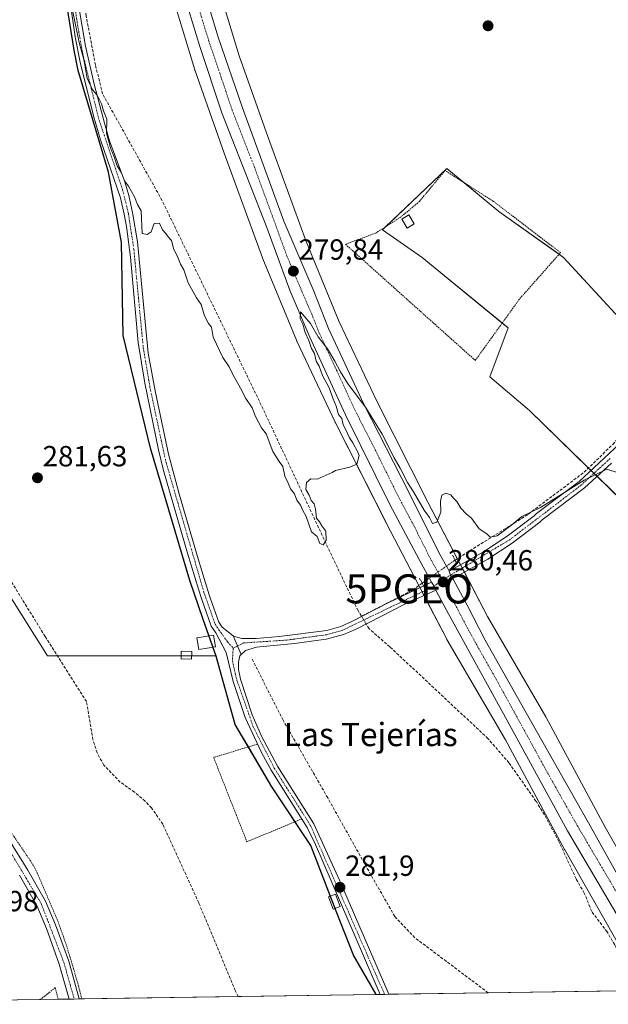
# Model space of a CAD drawing. Units: metres. Extents: x 607104 to 608416, y 4669106 to 4671424.
# Drawn here: x 607359 to 607561, y 4669106 to 4669445 of the extents above; entities that cross this region are included whole.
import ezdxf
from ezdxf.enums import TextEntityAlignment as Align

# ---------------------------------------------------------------- set-up
doc = ezdxf.new("R2010")
doc.units = ezdxf.units.M
doc.header["$MEASUREMENT"] = 0
for name, pattern in [('TRAZO_Y_PUNTO', [1, 0.5, -0.25, 0, -0.25]), ('TRAZOS', [0.75, 0.5, -0.25]), ('TRAZOS2', [0.375, 0.25, -0.125]), ('TRAZOSX2', [1.5, 1, -0.5])]:
    doc.linetypes.add(name, pattern=pattern)
doc.layers.get('0').update_dxf_attribs({"lineweight": 5})
for name, color, linetype, lineweight in [('Alambrada', 19, 'TRAZOS', 0), ('Camino', 19, 'Continuous', 0), ('Camino Cxs', 19, 'Continuous', 0), ('Camino eje', 39, 'TRAZO_Y_PUNTO', 13), ('Carretera de calzada única', 19, 'Continuous', 13), ('Carretera de calzada única Cxs', 19, 'Continuous', 13), ('Carretera de calzada única eje', 19, 'TRAZO_Y_PUNTO', 0), ('Carátula', 7, 'Continuous', 5), ('Comarca', 2, 'Continuous', 13), ('Comarca CxS', 133, 'Continuous', 0), ('Comunidad autónoma', 142, 'Continuous', 30), ('Comunidad Autónoma CxS', 142, 'Continuous', 0), ('Corriente artificial lineal', 5, 'TRAZOSX2', 13), ('Corriente artificial lineal oculto', 135, 'TRAZO_Y_PUNTO', 13), ('Cultivos herbáceos CxS', 92, 'Continuous', 0), ('Curva de nivel auxiliar', 36, 'TRAZOS', 0), ('Curva de nivel normal', 36, 'Continuous', 0), ('Edificación ligera', 1, 'Continuous', 0), ('Edificación ligera Cxs', 1, 'Continuous', 0), ('Huerta', 92, 'Continuous', 0), ('Huerta CxS', 92, 'Continuous', 0), ('Municipio', 9, 'Continuous', 13), ('Municipio CxS', 142, 'Continuous', 0), ('Núcleo urbano', 19, 'Continuous', 0), ('Núcleo urbano CxS', 19, 'Continuous', 0), ('Provincia', 19, 'Continuous', 0), ('Provincia CxS', 1, 'Continuous', 0), ('Puente lineal', 2, 'TRAZOS2', 0), ('Punto de cota en terreno', 7, 'Continuous', 0), ('Punto geodésico', 7, 'Continuous', 0), ('Rótulo de punto de cota en terreno', 19, 'Continuous', 0), ('Texto cartográfico', 19, 'Continuous', 0), ('Valla', 19, 'TRAZOS', 0)]:
    doc.layers.add(name, color=color, linetype=linetype, lineweight=lineweight)
doc.styles.add('Arial', font='txt', dxfattribs={"height": 0.2})

# ---------------------------------------------------------------- blocks, each defined once
blk = doc.blocks.new('*U151')
at = {"layer": 'Núcleo urbano CxS', "color": 19, "linetype": 'Continuous', "lineweight": 0}
for points in [[(607427.44, 4669454.24, 278.69), (607434.07, 4669432.31, 278.92), (607444.02, 4669404.19, 278.91), (607457.08, 4669368.43, 279.34), (607468.47, 4669340.75, 279.47), (607481.46, 4669313.21, 279.81), (607498.96, 4669278.73, 279.91), (607519.41, 4669239.36, 280.48), (607539.46, 4669204.95, 280.5), (607539.47, 4669204.92, 280.5), (607539.59, 4669204.72, 280.5), (607559.92, 4669166.95, 280.62), (607568.39, 4669152.08, 280.78)], [(607573.49, 4669110.8, 281.27), (607545.97, 4669159.12, 280.87), (607545.88, 4669159.28, 280.87), (607525.56, 4669197.01, 280.57), (607505.49, 4669231.48, 280.41), (607505.48, 4669231.5, 280.41), (607505.31, 4669231.81, 280.4), (607484.75, 4669271.39, 280), (607484.71, 4669271.45, 280), (607467.14, 4669306.07, 279.93), (607467.1, 4669306.16, 279.93), (607467.04, 4669306.28, 279.92), (607453.91, 4669334.1, 279.81), (607453.75, 4669334.45, 279.81), (607453.75, 4669334.47, 279.81), (607442.22, 4669362.49, 279.78), (607442.1, 4669362.79, 279.78), (607428.97, 4669398.74, 279.52), (607428.94, 4669398.82, 279.52), (607418.93, 4669427.15, 279.28), (607418.89, 4669427.24, 279.28), (607418.81, 4669427.5, 279.28), (607412.1, 4669449.69, 279.2)]]:
    blk.add_polyline3d(points, dxfattribs=at)
blk = doc.blocks.new('5PATER')
at = {"layer": 'Carátula', "linetype": 'Continuous', "lineweight": 5}
h = blk.add_hatch(color=250, dxfattribs=at)
edge = h.paths.add_edge_path()
edge.add_ellipse((0, 0.01), major_axis=(-1.33, -1.34), ratio=0.999422, start_angle=0, end_angle=360)
blk = doc.blocks.new('5PGEO')
blk.add_text('5PGEO', height=10).set_placement((0, 0), align=Align.MIDDLE_CENTER)
blk = doc.blocks.new('*U161')
at = {"layer": 'Carretera de calzada única Cxs', "color": 19, "linetype": 'Continuous', "lineweight": 13}
for points in [[(607423.13, 4669451.15, 279.14), (607426.91, 4669438.73, 279.25), (607435.18, 4669414.41, 279.36), (607449.45, 4669375.43, 279.56), (607459.71, 4669351.29, 279.66), (607464.81, 4669338.43, 279.73), (607476.85, 4669312.71, 279.95), (607492.49, 4669281.93, 280.09), (607502.94, 4669261.02, 280.26), (607505.81, 4669255.91, 280.25), (607506.24, 4669255.06, 280.29), (607506.7, 4669253.64, 280.38), (607507.57, 4669252.45, 280.39), (607508.57, 4669250.5, 280.37), (607512.44, 4669243.29, 280.45), (607518.67, 4669231.24, 280.49), (607532.3, 4669207.13, 280.55), (607554.11, 4669168.4, 280.69), (607578.86, 4669124.13, 281.01)], [(607571.49, 4669124.02, 281.03), (607546.97, 4669165.69, 280.72), (607526.21, 4669203.64, 280.67), (607513.82, 4669226.17, 280.52), (607505.31, 4669241.64, 280.44), (607501.62, 4669248.51, 280.51), (607501.13, 4669249.87, 280.48), (607500.18, 4669251.26, 280.4), (607495.93, 4669259.07, 280.37), (607485.86, 4669277.88, 280.21), (607470.59, 4669308.8, 280.06), (607458.33, 4669335.52, 279.85), (607451.58, 4669351.29, 279.88), (607443.59, 4669373.21, 279.72), (607428.18, 4669412.69, 279.45), (607420.55, 4669435.51, 279.42), (607416.79, 4669447.82, 279.3)]]:
    blk.add_polyline3d(points, dxfattribs=at)

msp = doc.modelspace()

# ---------------------------------------------------------------- linework, layer by layer
at = {"layer": 'Alambrada', "color": 19, "linetype": 'TRAZOS', "lineweight": 0}
for points in [[(607515.23, 4669327.5, 282.18), (607530.53, 4669348.75, 279.21), (607544.53, 4669364.57, 278.99), (607521.46, 4669382.2, 278.27), (607505.65, 4669392.31, 281.91), (607504.87, 4669392.83, 281.38), (607496.05, 4669382.21, 281.88), (607489.57, 4669376.76, 280.46), (607481.01, 4669371.32, 279.34), (607470.64, 4669367.43, 281.23), (607515.23, 4669327.5, 282.18)], [(607440.37, 4669195.53, 281.62), (607425.31, 4669190.91, 283.46), (607436.73, 4669161.92, 282.49), (607455.62, 4669169.8, 281.91)]]:
    msp.add_polyline3d(points, dxfattribs=at)
at = {"layer": 'Camino', "color": 19, "linetype": 'Continuous', "lineweight": 0}
for points in [[(607482.55, 4669109.43, 281.9), (607460.33, 4669160.94, 281.77), (607457.48, 4669166.88, 281.74), (607445.05, 4669186.57, 281.5), (607441.73, 4669192.61, 281.55), (607436.16, 4669204.64, 281.3), (607432.08, 4669217, 281.38), (607429.61, 4669227.07, 281.36), (607426.06, 4669233.75, 281.07), (607424.48, 4669236.14, 280.99), (607421.2, 4669245.6, 280.67), (607420.09, 4669248.77, 280.65), (607416.31, 4669261.16, 280.47), (607408.12, 4669289.63, 280.47), (607406.41, 4669296.79, 280.33), (607401.66, 4669319.62, 280.26), (607399.39, 4669333.68, 280.34), (607396.7, 4669362.98, 280.15), (607395.39, 4669373.6, 280.41), (607394.56, 4669377.8, 280.35), (607393.33, 4669383.38, 280.23), (607386.38, 4669403.38, 280.11), (607383.98, 4669411.66, 280.14), (607379.42, 4669430.08, 280.03), (607377.71, 4669438.78, 279.99), (607373.96, 4669465.13, 279.93)], [(607379.01, 4669449.14, 279.66), (607381.29, 4669435.61, 279.49), (607384.34, 4669422.11, 279.74), (607387.77, 4669409.06, 279.89), (607389.58, 4669403.06, 279.93), (607394.74, 4669388.97, 280.01), (607396.18, 4669384.18, 280.07), (607397.45, 4669378.41, 280.02), (607399.1, 4669368.27, 280.05), (607402.86, 4669330.02, 280.07), (607405.19, 4669317.01, 280.12), (607409.79, 4669295.23, 280.14), (607413.53, 4669281.19, 280.18), (607419.97, 4669259.25, 280.24), (607423.8, 4669246.87, 280.32), (607424.28, 4669245.51, 280.33), (607427.15, 4669237.46, 280.6), (607428.28, 4669235.75, 280.71), (607431.97, 4669232.76, 280.86)], [(607506.24, 4669255.06, 280.29), (607518.06, 4669261.68, 280.25), (607526.21, 4669267.01, 280.32), (607535.44, 4669274.04, 280.25), (607536.26, 4669274.85, 280.16), (607550.89, 4669285.89, 279.86), (607564.71, 4669298.7, 279.63), (607581.17, 4669317.75, 279.21), (607582.01, 4669318.79, 279.2), (607596.77, 4669335.07, 279.04), (607603.17, 4669341.6, 278.9), (607608.36, 4669345.98, 278.9), (607609.01, 4669346.28, 278.9)], [(607561.99, 4669292.2, 279.87), (607552.77, 4669283.65, 280.17), (607538.18, 4669272.64, 280.37), (607537.36, 4669271.83, 280.37), (607527.9, 4669264.62, 280.4), (607519.58, 4669259.18, 280.56), (607507.57, 4669252.45, 280.39)], [(607507.57, 4669252.45, 280.39), (607506.7, 4669253.64, 280.38), (607506.24, 4669255.06, 280.29)], [(607431.97, 4669232.76, 280.86), (607432.16, 4669232.6, 280.86), (607434.97, 4669231.8, 280.76), (607439.92, 4669231.81, 280.72), (607447.84, 4669232.51, 280.63), (607464.16, 4669234.65, 281.02), (607468.98, 4669236.02, 280.69), (607473.05, 4669237.78, 280.44), (607485.28, 4669244.16, 280.4), (607497.49, 4669249.98, 280.3)], [(607497.49, 4669249.98, 280.3), (607500.18, 4669251.26, 280.4)], [(607500.18, 4669251.26, 280.4), (607501.13, 4669249.87, 280.48), (607501.62, 4669248.51, 280.51)], [(607501.62, 4669248.51, 280.51), (607491.03, 4669243.66, 280.6), (607474.31, 4669235.1, 281.03), (607469.95, 4669233.22, 281.34), (607463.99, 4669231.61, 281.31), (607453.16, 4669230.09, 281.09), (607440.06, 4669228.86, 281.24), (607436.26, 4669227.77, 281.25), (607434.81, 4669226.29, 281.21)], [(607431.97, 4669232.76, 280.86), (607434.81, 4669226.29, 281.21)], [(607431.97, 4669232.76, 280.86), (607434.81, 4669226.29, 281.21)], [(607434.81, 4669226.29, 281.21), (607434.36, 4669225.83, 281.2), (607433.86, 4669223.75, 281.16), (607433.88, 4669221.24, 281.17), (607434.53, 4669217.81, 281.15), (607438.55, 4669205.58, 281.17), (607441.73, 4669198.23, 281.19), (607447.27, 4669187.88, 281.36), (607459.73, 4669168.13, 281.58), (607468.56, 4669148.75, 281.87), (607485.56, 4669109.47, 281.84)], [(607354.93, 4669162.69, 282.75), (607361.46, 4669152.21, 282.77), (607367.54, 4669141.47, 282.87), (607370.99, 4669133.32, 282.62), (607375.5, 4669120.84, 282.53), (607379.13, 4669107.86, 282.58)], [(607375.64, 4669107.81, 282.88), (607372.28, 4669119.81, 282.9), (607367.85, 4669132.09, 282.9), (607364.52, 4669139.98, 283.05), (607358.56, 4669150.49, 283.01)], [(607379.13, 4669107.86, 282.58), (607375.64, 4669107.81, 282.88)], [(607485.56, 4669109.47, 281.84), (607482.55, 4669109.43, 281.9)]]:
    msp.add_polyline3d(points, dxfattribs=at)
at = {"layer": 'Camino Cxs', "color": 19, "linetype": 'Continuous', "lineweight": 0}
for points in [[(607379.01, 4669449.14, 279.66), (607381.29, 4669435.61, 279.49), (607384.34, 4669422.11, 279.74), (607387.77, 4669409.06, 279.89), (607389.58, 4669403.06, 279.93), (607394.74, 4669388.97, 280.01), (607396.18, 4669384.18, 280.07), (607397.45, 4669378.41, 280.02), (607399.1, 4669368.27, 280.05), (607402.86, 4669330.02, 280.07), (607405.19, 4669317.01, 280.12), (607409.79, 4669295.23, 280.14), (607413.53, 4669281.19, 280.18), (607419.97, 4669259.25, 280.24), (607423.8, 4669246.87, 280.32), (607424.28, 4669245.51, 280.33), (607427.15, 4669237.46, 280.6), (607428.28, 4669235.75, 280.71), (607431.97, 4669232.76, 280.86), (607434.81, 4669226.29, 281.21), (607434.36, 4669225.83, 281.2), (607433.86, 4669223.75, 281.16), (607433.88, 4669221.24, 281.17), (607434.53, 4669217.81, 281.15), (607438.55, 4669205.58, 281.17), (607441.73, 4669198.23, 281.19), (607447.27, 4669187.88, 281.36), (607459.73, 4669168.13, 281.58), (607468.56, 4669148.75, 281.87), (607485.56, 4669109.47, 281.84), (607482.55, 4669109.43, 281.9), (607460.33, 4669160.94, 281.77), (607457.48, 4669166.88, 281.74), (607445.05, 4669186.57, 281.5), (607441.73, 4669192.61, 281.55), (607436.16, 4669204.64, 281.3), (607432.08, 4669217, 281.38), (607429.61, 4669227.07, 281.36), (607426.06, 4669233.75, 281.07), (607424.48, 4669236.14, 280.99), (607421.2, 4669245.6, 280.67), (607420.09, 4669248.77, 280.65), (607416.31, 4669261.16, 280.47), (607408.12, 4669289.63, 280.47), (607406.41, 4669296.79, 280.33), (607401.66, 4669319.62, 280.26), (607399.39, 4669333.68, 280.34), (607396.7, 4669362.98, 280.15), (607395.39, 4669373.6, 280.41), (607394.56, 4669377.8, 280.35), (607393.33, 4669383.38, 280.23), (607386.38, 4669403.38, 280.11), (607383.98, 4669411.66, 280.14), (607379.42, 4669430.08, 280.03), (607377.71, 4669438.78, 279.99), (607373.96, 4669465.13, 279.93)], [(607561.99, 4669292.2, 279.87), (607552.77, 4669283.65, 280.17), (607538.18, 4669272.64, 280.37), (607537.36, 4669271.83, 280.37), (607527.9, 4669264.62, 280.4), (607519.58, 4669259.18, 280.56), (607507.57, 4669252.45, 280.39), (607506.7, 4669253.64, 280.38), (607506.24, 4669255.06, 280.29), (607518.06, 4669261.68, 280.25), (607526.21, 4669267.01, 280.32), (607535.44, 4669274.04, 280.25), (607536.26, 4669274.85, 280.16), (607550.89, 4669285.89, 279.86), (607564.71, 4669298.7, 279.63)], [(607354.93, 4669162.69, 282.75), (607361.46, 4669152.21, 282.77), (607367.54, 4669141.47, 282.87), (607370.99, 4669133.32, 282.62), (607375.5, 4669120.84, 282.53), (607379.13, 4669107.86, 282.58), (607379.13, 4669107.86, 282.58), (607375.64, 4669107.81, 282.88), (607372.28, 4669119.81, 282.9), (607367.85, 4669132.09, 282.9), (607364.52, 4669139.98, 283.05), (607358.56, 4669150.49, 283.01)]]:
    msp.add_polyline3d(points, dxfattribs=at)
msp.add_polyline3d([(607501.62, 4669248.51, 280.51), (607491.03, 4669243.66, 280.6), (607474.31, 4669235.1, 281.03), (607469.95, 4669233.22, 281.34), (607463.99, 4669231.61, 281.31), (607453.16, 4669230.09, 281.09), (607440.06, 4669228.86, 281.24), (607436.26, 4669227.77, 281.25), (607434.81, 4669226.29, 281.21), (607431.97, 4669232.76, 280.86), (607432.16, 4669232.6, 280.86), (607434.97, 4669231.8, 280.76), (607439.92, 4669231.81, 280.72), (607447.84, 4669232.51, 280.63), (607464.16, 4669234.65, 281.02), (607468.98, 4669236.02, 280.69), (607473.05, 4669237.78, 280.44), (607485.28, 4669244.16, 280.4), (607500.18, 4669251.26, 280.4), (607501.13, 4669249.87, 280.48), (607501.62, 4669248.51, 280.51)], close=True, dxfattribs=at)
at = {"layer": 'Camino eje', "color": 39, "linetype": 'TRAZO_Y_PUNTO', "lineweight": 13}
for points in [[(607367.43, 4669542.09, 278.98), (607372.97, 4669506.04, 279.15), (607375, 4669470.27, 279.71), (607378.36, 4669443.96, 279.78), (607380.36, 4669432.85, 279.76), (607385.88, 4669410.36, 280.07), (607394.04, 4669386.18, 280.12), (607396.01, 4669378.11, 280.12), (607397.9, 4669365.63, 280.09), (607401.13, 4669331.85, 280.16), (607403.43, 4669318.32, 280.2), (607408.96, 4669292.43, 280.28), (607421.95, 4669247.82, 280.42), (607425.82, 4669236.8, 280.8), (607427.17, 4669234.75, 280.9), (607430.07, 4669230.71, 281.14), (607432.04, 4669228.5, 281.26)], [(607191.43, 4669337.02, 285.8), (607197.61, 4669328.21, 285.67), (607210.95, 4669311.77, 285.74), (607242.72, 4669280.19, 284.26), (607276.26, 4669244.6, 283.8), (607318.69, 4669205.52, 283.18), (607339.74, 4669181.02, 283.09), (607353.52, 4669161.77, 283.03), (607366.03, 4669140.73, 283.03), (607373.89, 4669120.33, 282.72), (607377.38, 4669107.84, 282.76)], [(607561.56, 4669293.79, 279.81), (607551.83, 4669284.77, 280.02), (607527.06, 4669265.82, 280.38), (607503.84, 4669251.93, 280.45)], [(607503.84, 4669251.93, 280.45), (607501.13, 4669249.87, 280.48), (607469.47, 4669234.62, 281.05), (607464.08, 4669233.13, 281.3), (607450.5, 4669231.3, 280.84), (607435.63, 4669230.33, 280.97), (607432.04, 4669228.5, 281.26)], [(607432.04, 4669228.5, 281.26), (607431.75, 4669224.16, 281.23), (607433.31, 4669217.41, 281.26), (607438.95, 4669201.44, 281.27), (607446.16, 4669187.23, 281.44), (607458.61, 4669167.51, 281.66), (607484.05, 4669109.45, 281.87)]]:
    msp.add_polyline3d(points, dxfattribs=at)
at = {"layer": 'Carretera de calzada única', "color": 19, "linetype": 'Continuous', "lineweight": 13}
for points in [[(607500.18, 4669251.26, 280.4), (607495.93, 4669259.07, 280.37), (607485.86, 4669277.88, 280.21), (607470.59, 4669308.8, 280.06), (607458.33, 4669335.52, 279.85), (607451.58, 4669351.29, 279.88), (607443.59, 4669373.21, 279.72), (607428.18, 4669412.69, 279.45), (607420.55, 4669435.51, 279.42), (607416.79, 4669447.82, 279.3), (607410.91, 4669467.49, 279.26), (607404.91, 4669491.51, 279.07), (607395.28, 4669532.19, 278.92), (607392.4, 4669546.3, 278.84), (607390.15, 4669558.01, 278.75), (607386.39, 4669581.74, 278.63), (607385.81, 4669585.57, 278.62)], [(607423.13, 4669451.15, 279.14), (607426.91, 4669438.73, 279.25), (607435.18, 4669414.41, 279.36), (607449.45, 4669375.43, 279.56), (607459.71, 4669351.29, 279.66), (607464.81, 4669338.43, 279.73), (607476.85, 4669312.71, 279.95), (607492.49, 4669281.93, 280.09), (607502.94, 4669261.02, 280.26), (607505.81, 4669255.91, 280.25), (607506.24, 4669255.06, 280.29)], [(607507.57, 4669252.45, 280.39), (607506.7, 4669253.64, 280.38), (607506.24, 4669255.06, 280.29)], [(607500.18, 4669251.26, 280.4), (607501.13, 4669249.87, 280.48), (607501.62, 4669248.51, 280.51)], [(607507.57, 4669252.45, 280.39), (607508.57, 4669250.5, 280.37), (607512.44, 4669243.29, 280.45), (607518.67, 4669231.24, 280.49), (607532.3, 4669207.13, 280.55), (607554.11, 4669168.4, 280.69), (607578.86, 4669124.13, 281.01), (607586.15, 4669110.99, 281.12)], [(607579.05, 4669110.89, 281.04), (607571.49, 4669124.02, 281.03), (607546.97, 4669165.69, 280.72), (607526.21, 4669203.64, 280.67), (607513.82, 4669226.17, 280.52), (607505.31, 4669241.64, 280.44), (607501.62, 4669248.51, 280.51)]]:
    msp.add_polyline3d(points, dxfattribs=at)
at = {"layer": 'Carretera de calzada única eje', "color": 19, "linetype": 'TRAZO_Y_PUNTO', "lineweight": 0}
for points in [[(607503.84, 4669251.93, 280.45), (607502.99, 4669253.58, 280.44), (607501.56, 4669256.14, 280.42), (607499.43, 4669260.04, 280.37), (607494.21, 4669270.5, 280.29), (607489.17, 4669279.9, 280.22), (607481.54, 4669295.36, 280.15), (607473.72, 4669310.75, 280.06), (607467.59, 4669324.11, 280), (607461.57, 4669336.97, 279.95), (607459.02, 4669343.4, 279.9), (607455.64, 4669351.29, 279.84), (607450.51, 4669363.36, 279.81), (607446.52, 4669374.32, 279.75), (607439.38, 4669393.81, 279.61), (607431.68, 4669413.55, 279.55), (607427.86, 4669424.96, 279.46), (607423.73, 4669437.12, 279.4), (607421.85, 4669443.28, 279.36), (607419.96, 4669449.48, 279.3)], [(607582.77, 4669110.94, 281.18), (607575.17, 4669124.08, 281.1), (607562.8, 4669146.21, 280.97), (607550.54, 4669167.04, 280.85), (607539.63, 4669186.41, 280.74), (607529.25, 4669205.39, 280.65), (607523.06, 4669216.65, 280.6), (607516.24, 4669228.71, 280.58), (607511.99, 4669236.44, 280.53), (607508.88, 4669242.46, 280.49), (607506.94, 4669246.07, 280.48), (607505.13, 4669249.45, 280.47), (607504.38, 4669250.88, 280.46), (607503.84, 4669251.93, 280.45)]]:
    msp.add_polyline3d(points, dxfattribs=at)
at = {"layer": 'Comarca', "color": 2, "linetype": 'Continuous', "lineweight": 13}
msp.add_polyline3d([(607481.14, 4669109.41, 281.91), (607481.03, 4669109.64, 281.92), (607473.34, 4669122.95, 281.92), (607467.43, 4669138.07, 281.97), (607458.68, 4669160.63, 281.8), (607445.37, 4669180.82, 281.63), (607432.68, 4669202.29, 281.52), (607428.04, 4669219.15, 281.52), (607426.22, 4669225.78, 281.56), (607423, 4669234.79, 281.19), (607421.72, 4669238.39, 281.21), (607417.08, 4669251.75, 281.12), (607403.66, 4669297.32, 280.81), (607394.2, 4669336.1, 280.89), (607393.68, 4669368.07, 280.79), (607389.13, 4669392.22, 280.16), (607378.8, 4669427.18, 280.15), (607377.37, 4669434.26, 280.12), (607372.93, 4669462.22, 280.09)], dxfattribs=at)
at = {"layer": 'Comarca CxS', "color": 133, "linetype": 'Continuous', "lineweight": 0}
msp.add_polyline3d([(608413.78, 4669123.51, 276.75), (607481.14, 4669109.41, 281.91), (607481.03, 4669109.64, 281.92), (607473.34, 4669122.95, 281.92), (607467.43, 4669138.07, 281.97), (607458.68, 4669160.63, 281.8), (607445.37, 4669180.82, 281.63), (607432.68, 4669202.29, 281.52), (607428.04, 4669219.15, 281.52), (607426.22, 4669225.78, 281.56), (607423, 4669234.79, 281.19), (607421.72, 4669238.39, 281.21), (607417.08, 4669251.75, 281.12), (607403.66, 4669297.32, 280.81), (607394.2, 4669336.1, 280.89), (607393.68, 4669368.06, 280.79), (607389.13, 4669392.22, 280.16), (607378.8, 4669427.18, 280.15), (607377.37, 4669434.26, 280.12), (607372.93, 4669462.22, 280.09)], dxfattribs=at)
at = {"layer": 'Comunidad autónoma', "color": 142, "linetype": 'Continuous', "lineweight": 30}
msp.add_polyline3d([(607481.14, 4669109.41, 281.91), (607481.03, 4669109.64, 281.92), (607473.34, 4669122.95, 281.92), (607467.43, 4669138.07, 281.97), (607458.68, 4669160.63, 281.8), (607445.37, 4669180.82, 281.63), (607432.68, 4669202.29, 281.52), (607428.04, 4669219.15, 281.52), (607426.22, 4669225.78, 281.56), (607423, 4669234.79, 281.19), (607421.72, 4669238.39, 281.21), (607417.08, 4669251.75, 281.12), (607403.66, 4669297.32, 280.81), (607394.2, 4669336.1, 280.89), (607393.68, 4669368.07, 280.79), (607389.13, 4669392.22, 280.16), (607378.8, 4669427.18, 280.15), (607377.37, 4669434.26, 280.12), (607372.93, 4669462.22, 280.09)], dxfattribs=at)
at = {"layer": 'Comunidad Autónoma CxS', "color": 142, "linetype": 'Continuous', "lineweight": 0}
msp.add_polyline3d([(608413.78, 4669123.51, 276.75), (607481.14, 4669109.41, 281.91), (607481.03, 4669109.64, 281.92), (607473.34, 4669122.95, 281.92), (607467.43, 4669138.07, 281.97), (607458.68, 4669160.63, 281.8), (607445.37, 4669180.82, 281.63), (607432.68, 4669202.29, 281.52), (607428.04, 4669219.15, 281.52), (607426.22, 4669225.78, 281.56), (607423, 4669234.79, 281.19), (607421.72, 4669238.39, 281.21), (607417.08, 4669251.75, 281.12), (607403.66, 4669297.32, 280.81), (607394.2, 4669336.1, 280.89), (607393.68, 4669368.07, 280.79), (607389.13, 4669392.22, 280.16), (607378.8, 4669427.18, 280.15), (607377.37, 4669434.26, 280.12), (607372.93, 4669462.22, 280.09)], dxfattribs=at)
at = {"layer": 'Corriente artificial lineal', "color": 5, "linetype": 'TRAZOSX2', "lineweight": 13}
for points in [[(607496.99, 4669250.88, 280.22), (607493.34, 4669248.31, 280.39), (607476.1, 4669239.54, 280.66), (607474.94, 4669241.43, 280.29), (607465.2, 4669261.81, 279.99), (607441.68, 4669312.13, 279.68), (607407.55, 4669382.6, 279.51), (607387.13, 4669419.21, 279.72), (607384.7, 4669429.13, 279.75), (607381.51, 4669445.89, 279.3), (607379.69, 4669457.61, 279.53), (607377.63, 4669488.05, 278.94)], [(607433.75, 4669108.69, 281.94), (607432.77, 4669110.76, 281.94), (607420.19, 4669140.96, 281.94), (607407.84, 4669167.97, 281.86), (607403.99, 4669173.58, 281.95), (607401.78, 4669175.93, 281.97), (607398.11, 4669179.03, 282.04), (607393.25, 4669182.45, 282.02), (607387.58, 4669188.31, 282.22), (607385.24, 4669192.53, 282.03), (607383.82, 4669197.05, 282.09), (607381.63, 4669210.14, 281.93), (607367.41, 4669232.55, 281.78), (607356.13, 4669250.83, 282.09), (607351.25, 4669261.8, 281.89), (607349.84, 4669266.31, 282.08), (607348.98, 4669270.42, 282.08), (607347.06, 4669286.72, 281.91), (607345.06, 4669310.66, 281.89), (607344.98, 4669325.83, 281.85), (607345.55, 4669340.56, 281.81), (607345.03, 4669347.16, 281.88), (607343.43, 4669353.78, 281.85), (607340.44, 4669360.76, 281.82)], [(607508.27, 4669258.81, 280.14), (607533.51, 4669274.66, 280.1), (607552.63, 4669289.02, 279.67), (607562.47, 4669298.61, 279.54), (607583.16, 4669322.05, 279.09), (607608.97, 4669349.27, 278.93)], [(607476.17, 4669239.41, 280.69), (607476.1, 4669239.54, 280.66)], [(607571.13, 4669110.77, 281.54), (607563.18, 4669126.49, 281.26), (607560.51, 4669130.91, 281.24), (607555.23, 4669137.98, 281.7), (607552.68, 4669144.3, 281.28), (607549.91, 4669149.14, 281.22), (607543.95, 4669162.02, 281.07), (607539, 4669171.22, 280.79), (607536.08, 4669175.92, 280.7), (607526.8, 4669189.07, 280.89), (607519.59, 4669197.45, 280.97), (607485.87, 4669228.99, 280.65), (607478.76, 4669235.19, 280.86), (607477.74, 4669236.85, 280.9)], [(607519.69, 4669109.99, 281.64), (607519.69, 4669109.99, 281.64), (607494.46, 4669128.92, 281.61), (607487.54, 4669136.28, 281.55), (607479.34, 4669150.57, 281.49), (607464.52, 4669177.03, 281.36), (607449.17, 4669203.75, 281.25), (607438.32, 4669225.18, 281.22)]]:
    msp.add_polyline3d(points, dxfattribs=at)
at = {"layer": 'Corriente artificial lineal oculto', "color": 135, "linetype": 'TRAZO_Y_PUNTO', "lineweight": 13}
for points in [[(607496.99, 4669250.88, 280.22), (607508.27, 4669258.81, 280.14)], [(607477.74, 4669236.85, 280.9), (607476.17, 4669239.41, 280.69)]]:
    msp.add_polyline3d(points, dxfattribs=at)
at = {"layer": 'Cultivos herbáceos CxS', "color": 92, "linetype": 'Continuous', "lineweight": 0}
for points in [[(607568.39, 4669152.08, 280.78), (607559.92, 4669166.95, 280.62), (607539.59, 4669204.72, 280.5), (607539.47, 4669204.92, 280.5), (607539.46, 4669204.95, 280.5), (607519.41, 4669239.36, 280.48), (607498.96, 4669278.73, 279.91), (607481.46, 4669313.21, 279.81), (607468.47, 4669340.75, 279.47), (607457.08, 4669368.43, 279.34), (607444.02, 4669404.19, 278.91), (607434.07, 4669432.31, 278.92), (607427.44, 4669454.24, 278.69), (607419.55, 4669482.54, 278.49), (607414.95, 4669501.41, 278.51), (607408.01, 4669531.49, 278.38), (607405, 4669544.55, 278.37), (607400.77, 4669567.81, 277.99), (607402.16, 4669568.09, 277.89), (607402.16, 4669565.1, 277.96), (607410.59, 4669561.94, 277.89), (607524.41, 4669498.67, 277.72), (607557.08, 4669477.59, 277.73), (607567.62, 4669473.37, 277.72)], [(607568.39, 4669152.08, 280.78), (607559.92, 4669166.95, 280.62), (607539.59, 4669204.72, 280.5), (607539.47, 4669204.92, 280.5), (607539.46, 4669204.95, 280.5), (607519.41, 4669239.36, 280.48), (607511.48, 4669254.64, 280.36), (607510.74, 4669256.06, 280.32), (607510.13, 4669257.24, 280.28), (607509.05, 4669259.31, 280.18), (607498.96, 4669278.73, 279.91), (607481.46, 4669313.21, 279.81), (607468.47, 4669340.75, 279.47), (607457.07, 4669368.43, 279.34), (607444.02, 4669404.19, 278.91), (607434.07, 4669432.31, 278.92), (607427.44, 4669454.24, 278.69), (607426.45, 4669457.79, 278.57), (607419.55, 4669482.54, 278.49), (607414.95, 4669501.41, 278.51), (607408.01, 4669531.49, 278.38), (607404.99, 4669544.55, 278.37), (607403.19, 4669554.47, 278.42), (607400.77, 4669567.81, 277.99)], [(607573.49, 4669110.8, 281.27), (607481.13, 4669109.41, 281.91), (607480.99, 4669109.7, 281.92), (607473.3, 4669123.01, 281.92), (607467.39, 4669138.13, 281.97), (607458.64, 4669160.69, 281.8), (607445.33, 4669180.88, 281.63), (607432.65, 4669202.36, 281.52), (607426.19, 4669225.84, 281.56), (607368.19, 4669225.85, 282.17), (607352.31, 4669251.25, 282.5), (607345.96, 4669292.52, 281.99), (607344.37, 4669362.37, 281.67), (607314.21, 4669400.47, 280.94), (607336.44, 4669425.87, 280.47), (607263.41, 4669559.22, 280.37)], [(607412.1, 4669449.69, 279.2), (607418.81, 4669427.5, 279.28), (607418.89, 4669427.24, 279.28), (607418.93, 4669427.15, 279.28), (607428.94, 4669398.82, 279.52), (607428.97, 4669398.74, 279.52), (607442.1, 4669362.79, 279.78), (607442.22, 4669362.49, 279.78), (607453.75, 4669334.47, 279.81), (607453.75, 4669334.45, 279.81), (607453.91, 4669334.1, 279.81), (607467.04, 4669306.28, 279.92), (607467.1, 4669306.16, 279.93), (607467.14, 4669306.07, 279.93), (607484.71, 4669271.45, 280), (607484.75, 4669271.39, 280), (607505.31, 4669231.81, 280.4), (607505.48, 4669231.5, 280.41), (607505.49, 4669231.48, 280.41), (607525.56, 4669197.01, 280.57), (607545.88, 4669159.28, 280.87), (607545.97, 4669159.12, 280.87), (607573.49, 4669110.8, 281.27)], [(607412.1, 4669449.69, 279.2), (607418.81, 4669427.5, 279.28), (607418.89, 4669427.24, 279.28), (607418.92, 4669427.15, 279.28), (607428.94, 4669398.82, 279.52), (607428.97, 4669398.74, 279.52), (607442.1, 4669362.79, 279.78), (607442.22, 4669362.49, 279.78), (607453.75, 4669334.47, 279.81), (607453.75, 4669334.45, 279.81), (607453.91, 4669334.1, 279.81), (607467.04, 4669306.28, 279.92), (607467.1, 4669306.16, 279.93), (607467.14, 4669306.08, 279.93), (607484.71, 4669271.46, 280), (607484.75, 4669271.39, 280), (607495.83, 4669250.06, 280.25), (607496.19, 4669249.36, 280.29), (607496.97, 4669247.86, 280.36), (607497.59, 4669246.66, 280.38), (607505.3, 4669231.81, 280.4), (607505.48, 4669231.5, 280.41), (607505.49, 4669231.48, 280.41), (607525.56, 4669197.01, 280.57), (607545.88, 4669159.28, 280.87), (607545.97, 4669159.12, 280.87), (607573.49, 4669110.8, 281.27)], [(607582.38, 4669322.88, 279.03), (607545.49, 4669362.94, 278.65), (607523.36, 4669378.76, 278.01), (607505.44, 4669393.52, 278.3), (607483.31, 4669372.43, 278.54), (607497.01, 4669362.94, 278.23), (607526.52, 4669338.69, 279.12), (607520.2, 4669321.82, 279.21), (607533.9, 4669310.22, 279.2), (607575, 4669270.16, 280.36)], [(607575, 4669270.16, 280.36), (607533.9, 4669310.22, 279.2), (607520.2, 4669321.82, 279.21), (607526.52, 4669338.69, 279.12), (607497.01, 4669362.94, 278.23), (607483.31, 4669372.43, 278.54), (607505.44, 4669393.52, 278.3), (607523.36, 4669378.76, 278.01), (607545.49, 4669362.94, 278.65), (607582.38, 4669322.88, 279.03)], [(607582.38, 4669322.88, 279.03), (607545.49, 4669362.94, 278.65), (607544.02, 4669363.99, 278.56), (607523.36, 4669378.76, 278.01), (607511.26, 4669388.72, 278.11), (607505.44, 4669393.52, 278.3), (607484.42, 4669373.49, 278.53), (607483.31, 4669372.43, 278.54), (607497.01, 4669362.94, 278.23), (607524.49, 4669340.36, 278.67), (607526.52, 4669338.69, 279.12), (607520.2, 4669321.82, 279.21), (607533.9, 4669310.22, 279.2), (607554.14, 4669290.49, 279.68), (607554.98, 4669289.68, 279.77), (607556.02, 4669288.66, 279.92), (607557.07, 4669287.64, 280.04), (607575, 4669270.16, 280.36)], [(607481.13, 4669109.41, 281.91), (607480.99, 4669109.7, 281.92), (607473.3, 4669123.01, 281.92), (607467.39, 4669138.13, 281.97), (607467.07, 4669138.97, 281.97), (607465.4, 4669143.26, 281.97), (607458.64, 4669160.69, 281.8), (607453.28, 4669168.82, 281.74), (607445.33, 4669180.88, 281.63), (607437.24, 4669194.57, 281.56), (607432.64, 4669202.36, 281.52), (607426.18, 4669225.84, 281.56), (607417.74, 4669225.84, 281.52), (607414.15, 4669225.84, 281.5), (607371.66, 4669225.85, 281.91), (607368.19, 4669225.85, 282.17), (607352.31, 4669251.25, 282.5)], [(607573.49, 4669110.8, 281.27), (607519.69, 4669109.99, 281.64), (607485.56, 4669109.47, 281.84), (607484.05, 4669109.45, 281.87), (607482.55, 4669109.43, 281.9), (607481.13, 4669109.41, 281.91)]]:
    msp.add_polyline3d(points, dxfattribs=at)
at = {"layer": 'Curva de nivel auxiliar', "color": 36, "linetype": 'TRAZOS', "lineweight": 0}
msp.add_polyline3d([(607379.97, 4669107.88, 282.5), (607379.35, 4669110.65, 282.5), (607377.1, 4669118.47, 282.5), (607374.73, 4669126.34, 282.5), (607371.71, 4669134.81, 282.5), (607364.76, 4669151.07, 282.5), (607362.89, 4669154.6, 282.5), (607354.4, 4669167.06, 282.5)], dxfattribs=at)
at = {"layer": 'Curva de nivel normal', "color": 36, "linetype": 'Continuous', "lineweight": 0}
msp.add_polyline3d([(607376.93, 4669447.35, 280), (607379.11, 4669436.86, 280), (607380.73, 4669431.05, 280), (607381.88, 4669424.53, 280), (607383.64, 4669420.56, 280), (607385.33, 4669418.76, 280), (607386.8, 4669415.7, 280), (607387.44, 4669413.3, 280), (607388.57, 4669410.52, 280), (607388.55, 4669405.54, 280), (607389.15, 4669403.13, 280), (607389.98, 4669400.3, 280), (607391.17, 4669397.49, 280), (607392.14, 4669394.46, 280), (607393.66, 4669391.98, 280), (607394.64, 4669389.29, 280), (607396.04, 4669387.42, 280), (607398.16, 4669383.71, 280), (607399.1, 4669381.15, 280), (607400.4, 4669378.89, 280), (607400.8, 4669371.12, 280), (607402.46, 4669370.75, 280), (607403.81, 4669371.71, 280), (607404.88, 4669374.6, 280), (607406.68, 4669374.72, 280), (607407.76, 4669372.42, 280), (607408.84, 4669371.16, 280), (607409.69, 4669370.01, 280), (607410.85, 4669368.76, 280), (607411.61, 4669365.65, 280), (607412.85, 4669363.23, 280), (607413.93, 4669360.62, 280), (607415.03, 4669358.68, 280), (607416.54, 4669354.2, 280), (607419.38, 4669349.03, 280), (607421.08, 4669346.73, 280), (607422.17, 4669342.82, 280), (607423.55, 4669340.2, 280), (607424.61, 4669338.93, 280), (607425.12, 4669335.44, 280), (607428.49, 4669328.48, 280), (607430.69, 4669325.27, 280), (607431.9, 4669322.64, 280), (607434.53, 4669317.91, 280), (607436.33, 4669314.35, 280), (607438.58, 4669311.24, 280), (607439.68, 4669308.15, 280), (607441.81, 4669304.29, 280), (607443.34, 4669302.2, 280), (607445.65, 4669296.14, 280), (607447.82, 4669292.68, 280), (607449.15, 4669291.05, 280), (607449.73, 4669287.67, 280), (607450.98, 4669285.27, 280), (607451.72, 4669283.34, 280), (607453.11, 4669281.57, 280), (607453.92, 4669279.43, 280), (607455.21, 4669277.75, 280), (607455.89, 4669276.15, 280), (607457.08, 4669273.82, 280), (607459, 4669268.59, 280), (607460.94, 4669266.93, 280), (607461.8, 4669264.55, 280), (607462.95, 4669264.1, 280), (607464.01, 4669265.7, 280), (607463.89, 4669268.82, 280), (607462.52, 4669270.63, 280), (607461.71, 4669272.03, 280), (607460.63, 4669273.28, 280), (607460.37, 4669276.36, 280), (607459.84, 4669278.16, 280), (607458.88, 4669279.29, 280), (607458.15, 4669281.19, 280), (607457, 4669283.15, 280), (607457.24, 4669285.48, 280), (607458.73, 4669286.78, 280), (607460.9, 4669286.66, 280), (607466.07, 4669289, 280), (607467.18, 4669289.58, 280), (607472.12, 4669290.78, 280), (607474.57, 4669291.78, 280), (607475.38, 4669294.74, 280), (607474.86, 4669295.94, 280), (607473.2, 4669299.19, 280), (607472.06, 4669300.92, 280), (607470.79, 4669303.61, 280), (607469.87, 4669305.38, 280), (607469.42, 4669307.53, 280), (607468.2, 4669308.85, 280), (607467.47, 4669311.79, 280), (607466.22, 4669314.54, 280), (607465.07, 4669318.06, 280), (607462.7, 4669322.35, 280), (607461.53, 4669325.52, 280), (607460.54, 4669327.19, 280), (607459.92, 4669329.9, 280), (607459, 4669331.65, 280), (607458, 4669334.32, 280), (607456.77, 4669337.09, 280), (607456.02, 4669340, 280), (607455.1, 4669341.76, 280), (607455.16, 4669344.15, 280), (607456.44, 4669342.76, 280), (607458.57, 4669340.22, 280), (607461.24, 4669335.56, 280), (607464.45, 4669331.51, 280), (607466.95, 4669327.27, 280), (607468.86, 4669323.56, 280), (607471.37, 4669319.67, 280), (607477.74, 4669311.06, 280), (607483.28, 4669302.11, 280), (607487.33, 4669293.98, 280), (607489.44, 4669290.42, 280), (607491.9, 4669285.56, 280), (607494, 4669282.32, 280), (607497.62, 4669275.94, 280), (607499.47, 4669273.46, 280), (607500.56, 4669271.38, 280), (607502.02, 4669271.86, 280), (607503.35, 4669275.3, 280), (607503.33, 4669279.07, 280), (607503.78, 4669281.12, 280), (607505.08, 4669281.89, 280), (607506.8, 4669281.27, 280), (607507.76, 4669280.08, 280), (607508.94, 4669278.93, 280), (607510.32, 4669276.64, 280), (607512.09, 4669274.74, 280), (607513.89, 4669273.21, 280), (607516.62, 4669269.6, 280), (607519.2, 4669267.85, 280), (607520.38, 4669266.7, 280), (607522.72, 4669267.12, 280), (607527.8, 4669270.92, 280), (607531.2, 4669273.84, 280), (607537.62, 4669276.95, 280), (607552.62, 4669286.33, 280), (607560.38, 4669290.13, 280), (607564.28, 4669288.84, 280)], dxfattribs=at)
at = {"layer": 'Edificación ligera', "color": 1, "linetype": 'Continuous', "lineweight": 0}
for points in [[(607494.24, 4669374.43, 280.67), (607491.79, 4669373, 279.58), (607489.97, 4669376.11, 280.92), (607492.42, 4669377.54, 280.48), (607494.24, 4669374.43, 280.67)], [(607425.99, 4669229.01, 283.79), (607420.21, 4669228.03, 283.84), (607419.53, 4669232.05, 283.16), (607425.31, 4669233.03, 282.53), (607425.99, 4669229.01, 283.79)], [(607417.78, 4669227.37, 284.52), (607417.71, 4669224.78, 282.81), (607414.12, 4669224.87, 282.84), (607414.19, 4669227.45, 283.96), (607417.78, 4669227.37, 284.52)], [(607468.78, 4669139.62, 283.49), (607466.39, 4669138.71, 284.2), (607464.78, 4669143.03, 283.61), (607467.17, 4669143.92, 283.14), (607468.78, 4669139.62, 283.49)]]:
    msp.add_polyline3d(points, dxfattribs=at)
at = {"layer": 'Edificación ligera Cxs', "color": 1, "linetype": 'Continuous', "lineweight": 0}
for points in [[(607494.24, 4669374.43, 280.67), (607491.79, 4669373, 279.58), (607489.97, 4669376.11, 280.92), (607492.42, 4669377.54, 280.48), (607494.24, 4669374.43, 280.67)], [(607425.99, 4669229.01, 283.79), (607420.21, 4669228.03, 283.84), (607419.53, 4669232.05, 283.16), (607425.31, 4669233.03, 282.53), (607425.99, 4669229.01, 283.79)], [(607417.78, 4669227.37, 284.52), (607417.71, 4669224.78, 282.81), (607414.12, 4669224.87, 282.84), (607414.19, 4669227.45, 283.96), (607417.78, 4669227.37, 284.52)], [(607468.78, 4669139.62, 283.49), (607466.39, 4669138.71, 284.2), (607464.78, 4669143.03, 283.61), (607467.17, 4669143.92, 283.14), (607468.78, 4669139.62, 283.49)]]:
    msp.add_polyline3d(points, close=True, dxfattribs=at)
at = {"layer": 'Huerta', "color": 92, "linetype": 'Continuous', "lineweight": 0}
for points in [[(607481.13, 4669109.41, 281.91), (607480.99, 4669109.7, 281.92), (607473.3, 4669123.01, 281.92), (607467.39, 4669138.13, 281.97), (607467.07, 4669138.97, 281.97), (607465.4, 4669143.26, 281.97), (607458.64, 4669160.69, 281.8), (607453.28, 4669168.82, 281.74), (607445.33, 4669180.88, 281.63), (607437.24, 4669194.57, 281.56), (607432.64, 4669202.36, 281.52), (607426.18, 4669225.84, 281.56), (607417.74, 4669225.84, 281.52), (607414.15, 4669225.84, 281.5), (607371.66, 4669225.85, 281.91), (607368.19, 4669225.85, 282.17), (607352.31, 4669251.25, 282.5)], [(607481.13, 4669109.41, 281.91), (607433.75, 4669108.69, 281.94), (607379.13, 4669107.86, 282.58), (607377.38, 4669107.84, 282.76), (607375.64, 4669107.81, 282.88), (607371.9, 4669107.75, 282.97), (607365.79, 4669107.66, 282.81), (607257.48, 4669106.02, 283.45)]]:
    msp.add_polyline3d(points, dxfattribs=at)
at = {"layer": 'Huerta CxS', "color": 92, "linetype": 'Continuous', "lineweight": 0}
msp.add_polyline3d([(607352.31, 4669251.25, 282.5), (607368.19, 4669225.85, 282.17), (607426.19, 4669225.84, 281.56), (607432.65, 4669202.36, 281.52), (607445.33, 4669180.88, 281.63), (607458.64, 4669160.69, 281.8), (607467.39, 4669138.13, 281.97), (607473.3, 4669123.01, 281.92), (607480.99, 4669109.7, 281.92), (607481.13, 4669109.41, 281.91), (607257.48, 4669106.02, 283.45)], dxfattribs=at)
at = {"layer": 'Municipio', "color": 9, "linetype": 'Continuous', "lineweight": 13}
msp.add_polyline3d([(607481.14, 4669109.41, 281.91), (607481.03, 4669109.64, 281.92), (607473.34, 4669122.95, 281.92), (607467.43, 4669138.07, 281.97), (607458.68, 4669160.63, 281.8), (607445.37, 4669180.82, 281.63), (607432.68, 4669202.29, 281.52), (607428.04, 4669219.15, 281.52), (607426.22, 4669225.78, 281.56), (607423, 4669234.79, 281.19), (607421.72, 4669238.39, 281.21), (607417.08, 4669251.75, 281.12), (607403.66, 4669297.32, 280.81), (607394.2, 4669336.1, 280.89), (607393.68, 4669368.07, 280.79), (607389.13, 4669392.22, 280.16), (607378.8, 4669427.18, 280.15), (607377.37, 4669434.26, 280.12), (607372.93, 4669462.22, 280.09)], dxfattribs=at)
at = {"layer": 'Municipio CxS', "color": 142, "linetype": 'Continuous', "lineweight": 0}
msp.add_polyline3d([(608413.78, 4669123.51, 276.75), (607481.14, 4669109.41, 281.91), (607481.03, 4669109.64, 281.92), (607473.34, 4669122.95, 281.92), (607467.43, 4669138.07, 281.97), (607458.68, 4669160.63, 281.8), (607445.37, 4669180.82, 281.63), (607432.68, 4669202.29, 281.52), (607428.04, 4669219.15, 281.52), (607426.22, 4669225.78, 281.56), (607423, 4669234.79, 281.19), (607421.72, 4669238.39, 281.21), (607417.08, 4669251.75, 281.12), (607403.66, 4669297.32, 280.81), (607394.2, 4669336.1, 280.89), (607393.68, 4669368.07, 280.79), (607389.13, 4669392.22, 280.16), (607378.8, 4669427.18, 280.15), (607377.37, 4669434.26, 280.12), (607372.93, 4669462.22, 280.09)], dxfattribs=at)
at = {"layer": 'Núcleo urbano', "color": 19, "linetype": 'Continuous', "lineweight": 0}
for points in [[(607568.39, 4669152.08, 280.78), (607559.92, 4669166.95, 280.62), (607539.59, 4669204.72, 280.5), (607539.47, 4669204.92, 280.5), (607539.46, 4669204.95, 280.5), (607519.41, 4669239.36, 280.48), (607511.48, 4669254.64, 280.36), (607510.74, 4669256.06, 280.32), (607510.13, 4669257.24, 280.28), (607509.05, 4669259.31, 280.18), (607498.96, 4669278.73, 279.91), (607481.46, 4669313.21, 279.81), (607468.47, 4669340.75, 279.47), (607457.07, 4669368.43, 279.34), (607444.02, 4669404.19, 278.91), (607434.07, 4669432.31, 278.92), (607427.44, 4669454.24, 278.69), (607426.45, 4669457.79, 278.57), (607419.55, 4669482.54, 278.49), (607414.95, 4669501.41, 278.51), (607408.01, 4669531.49, 278.38), (607404.99, 4669544.55, 278.37), (607403.19, 4669554.47, 278.42), (607400.77, 4669567.81, 277.99)], [(607412.1, 4669449.69, 279.2), (607418.81, 4669427.5, 279.28), (607418.89, 4669427.24, 279.28), (607418.92, 4669427.15, 279.28), (607428.94, 4669398.82, 279.52), (607428.97, 4669398.74, 279.52), (607442.1, 4669362.79, 279.78), (607442.22, 4669362.49, 279.78), (607453.75, 4669334.47, 279.81), (607453.75, 4669334.45, 279.81), (607453.91, 4669334.1, 279.81), (607467.04, 4669306.28, 279.92), (607467.1, 4669306.16, 279.93), (607467.14, 4669306.08, 279.93), (607484.71, 4669271.46, 280), (607484.75, 4669271.39, 280), (607495.83, 4669250.06, 280.25), (607496.19, 4669249.36, 280.29), (607496.97, 4669247.86, 280.36), (607497.59, 4669246.66, 280.38), (607505.3, 4669231.81, 280.4), (607505.48, 4669231.5, 280.41), (607505.49, 4669231.48, 280.41), (607525.56, 4669197.01, 280.57), (607545.88, 4669159.28, 280.87), (607545.97, 4669159.12, 280.87), (607573.49, 4669110.8, 281.27)]]:
    msp.add_polyline3d(points, dxfattribs=at)
at = {"layer": 'Provincia', "color": 19, "linetype": 'Continuous', "lineweight": 0}
msp.add_polyline3d([(607481.14, 4669109.41, 281.91), (607481.03, 4669109.64, 281.92), (607473.34, 4669122.95, 281.92), (607467.43, 4669138.07, 281.97), (607458.68, 4669160.63, 281.8), (607445.37, 4669180.82, 281.63), (607432.68, 4669202.29, 281.52), (607428.04, 4669219.15, 281.52), (607426.22, 4669225.78, 281.56), (607423, 4669234.79, 281.19), (607421.72, 4669238.39, 281.21), (607417.08, 4669251.75, 281.12), (607403.66, 4669297.32, 280.81), (607394.2, 4669336.1, 280.89), (607393.68, 4669368.07, 280.79), (607389.13, 4669392.22, 280.16), (607378.8, 4669427.18, 280.15), (607377.37, 4669434.26, 280.12), (607372.93, 4669462.22, 280.09)], dxfattribs=at)
at = {"layer": 'Provincia CxS', "color": 1, "linetype": 'Continuous', "lineweight": 0}
msp.add_polyline3d([(608413.78, 4669123.51, 276.75), (607481.14, 4669109.41, 281.91), (607481.03, 4669109.64, 281.92), (607473.34, 4669122.95, 281.92), (607467.43, 4669138.07, 281.97), (607458.68, 4669160.63, 281.8), (607445.37, 4669180.82, 281.63), (607432.68, 4669202.29, 281.52), (607428.04, 4669219.15, 281.52), (607426.22, 4669225.78, 281.56), (607423, 4669234.79, 281.19), (607421.72, 4669238.39, 281.21), (607417.08, 4669251.75, 281.12), (607403.66, 4669297.32, 280.81), (607394.2, 4669336.1, 280.89), (607393.68, 4669368.07, 280.79), (607389.13, 4669392.22, 280.16), (607378.8, 4669427.18, 280.15), (607377.37, 4669434.26, 280.12), (607372.93, 4669462.22, 280.09)], dxfattribs=at)
at = {"layer": 'Puente lineal', "color": 2, "linetype": 'TRAZOS2', "lineweight": 0}
for points in [[(607507.42, 4669260.56, 282.44), (607508.27, 4669258.81, 281.26), (607508.82, 4669257.69, 280.43)], [(607497.95, 4669249.12, 280.51), (607496.04, 4669252.64, 280.16)]]:
    msp.add_polyline3d(points, dxfattribs=at)
at = {"layer": 'Valla', "color": 19, "linetype": 'TRAZOS', "lineweight": 0}
msp.add_polyline3d([(607371.9, 4669107.75, 283.32), (607370.87, 4669111.75, 283.1), (607365.79, 4669107.66, 282.9)], dxfattribs=at)

# ---------------------------------------------------------------- block references
at = {"layer": 'Carretera de calzada única Cxs', "color": 19, "linetype": 'Continuous', "lineweight": 13}
msp.add_blockref('*U161', (0, 0), dxfattribs=at)
at = {"layer": 'Núcleo urbano CxS', "color": 19, "linetype": 'Continuous', "lineweight": 0}
msp.add_blockref('*U151', (0, 0), dxfattribs=at)
at = {"layer": 'Punto de cota en terreno', "linetype": 'Continuous', "lineweight": 0}
for p in [(607519.62, 4669442.58, 278.18), (607452.72, 4669358.19, 279.84), (607364.77, 4669287.11, 281.63), (607504.17, 4669251.31, 280.46), (607468.73, 4669146.26, 281.9)]:
    msp.add_blockref('5PATER', p, dxfattribs=at)
at = {"layer": 'Punto geodésico', "linetype": 'Continuous', "lineweight": 0}
msp.add_blockref('5PGEO', (607492.52, 4669248.91, 280.47), dxfattribs=at)

# ---------------------------------------------------------------- texts
at = {"layer": 'Rótulo de punto de cota en terreno', "color": 19, "linetype": 'Continuous', "lineweight": 0, "style": 'Arial'}
for s, p in [('279,84', (607454.48, 4669359.95)), ('281,63', (607366.53, 4669288.87)), ('280,46', (607505.93, 4669253.07)), ('281,9', (607470.49, 4669148.02)), ('282,98', (607335.99, 4669135.84))]:
    msp.add_text(s, height=7, dxfattribs=at).set_placement(p, align=Align.BOTTOM_LEFT)
at = {"layer": 'Texto cartográfico', "color": 19, "linetype": 'Continuous', "lineweight": 0, "style": 'Arial'}
msp.add_text('Las Tejerías', height=8, dxfattribs=at).set_placement((607479.3, 4669198.83), align=Align.MIDDLE_CENTER)

doc.saveas('drawing.dxf')
